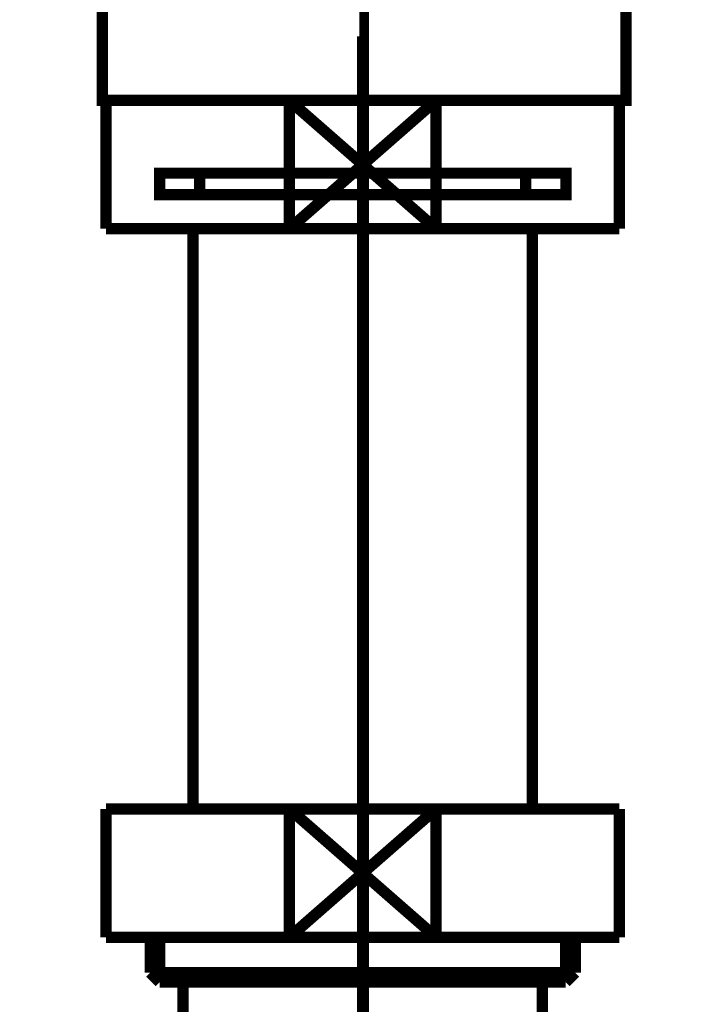
# Model space of a CAD drawing. Extents: x 79 to 709, y -248 to -11.
# Drawn here: x 205 to 211, y -174 to -165 of the extents above; entities that cross this region are included whole.
import ezdxf

# ---------------------------------------------------------------- set-up
doc = ezdxf.new("R2010")
doc.units = 0
for name, pattern in [('AIGENLINE001', [0.7056, 0.3528, -0.3528, 0, 0]), ('AIGENLINE006', [14, 11, -1, 1, -1]), ('AIGENLINE008', [13.007, 10, -1, 0.0035, -1, 0.0035, -1])]:
    doc.linetypes.add(name, pattern=pattern)
for name, color, linetype in [('LAYER_10', 7, 'CONTINUOUS'), ('LAYER_12', 7, 'CONTINUOUS'), ('LAYER_18', 7, 'CONTINUOUS')]:
    doc.layers.add(name, color=color, linetype=linetype)

# ---------------------------------------------------------------- blocks, each defined once
blk = doc.blocks.new('AIGNBL0A02001B')
at = {"layer": 'LAYER_10', "const_width": 0.1411}
for points in [[(205.9206, -163.0922), (205.2281, -163.0922)], [(211.213, -163.0922), (210.5205, -163.0922)]]:
    blk.add_lwpolyline(points, dxfattribs=at)
blk = doc.blocks.new('AIGNBL0A01001A')
at = {"layer": 'LAYER_10', "const_width": 0.1411}
for points in [[(205.4231, -163.3926), (205.0704, -163.3926), (205.0704, -163.0922), (205.4231, -163.0922)], [(205.9206, -163.0922), (205.2281, -163.0922)], [(205.9206, -163.0922), (206.2734, -163.0922)], [(205.9206, -163.0922), (206.2734, -163.0922)], [(206.2224, -163.0922), (210.6176, -163.0922)], [(207.0519, -163.0922), (209.7777, -163.0922)], [(207.0519, -163.0922), (209.7777, -163.0922)], [(210.167, -163.0922), (210.5198, -163.0922)], [(210.167, -163.0922), (210.5198, -163.0922)], [(211.213, -163.0922), (210.5205, -163.0922)], [(211.0173, -163.0922), (211.37, -163.0922), (211.37, -163.3926), (211.0173, -163.3926)], [(205.8272, -163.6923), (205.0704, -163.6923), (205.0704, -163.3926), (205.4231, -163.3926)], [(210.218, -163.3926), (205.8228, -163.3926)], [(206.2224, -163.3926), (210.6176, -163.3926)], [(211.0173, -163.3926), (211.37, -163.3926), (211.37, -163.6923), (210.6631, -163.6923)], [(206.1231, -164.0926), (205.7704, -164.0926), (205.7704, -163.6916), (206.1231, -163.6916)], [(210.218, -163.6923), (205.8228, -163.6923)], [(206.7219, -163.6916), (210.0182, -163.6916)], [(210.3179, -163.6916), (210.67, -163.6916), (210.67, -164.0933), (210.3179, -164.0933)], [(210.3179, -164.0926), (206.0691, -164.0926)]]:
    blk.add_lwpolyline(points, dxfattribs=at)
at = {"layer": 'LAYER_10', "const_width": 0.1058}
blk.add_lwpolyline([(205.7718, -164.0926), (210.6714, -164.0926), (210.6714, -165.993), (205.7718, -165.993)], close=True, dxfattribs=at)
at = {"layer": 'LAYER_10'}
blk.add_blockref('AIGNBL0A02001B', (0, 0), dxfattribs=at)
blk = doc.blocks.new('AIGNBL0C020018')
at = {"layer": 'LAYER_12', "const_width": 0.1058}
blk.add_lwpolyline([(207.5229, -167.1953), (208.894, -165.995)], dxfattribs=at)
blk = doc.blocks.new('AIGNBL0C020019')
at = {"layer": 'LAYER_12', "const_width": 0.1058}
blk.add_lwpolyline([(207.5229, -165.995), (208.894, -167.1953)], dxfattribs=at)
blk = doc.blocks.new('AIGNBL0C02001A')
at = {"layer": 'LAYER_12', "const_width": 0.1058}
blk.add_lwpolyline([(208.894, -167.1953), (210.6083, -167.1953)], dxfattribs=at)
blk = doc.blocks.new('AIGNBL0C02001B')
at = {"layer": 'LAYER_12', "const_width": 0.1058}
blk.add_lwpolyline([(208.894, -165.995), (207.5229, -165.995)], dxfattribs=at)
blk = doc.blocks.new('AIGNBL0C02001C')
at = {"layer": 'LAYER_12', "const_width": 0.1058}
blk.add_lwpolyline([(208.894, -167.1953), (208.894, -165.995)], dxfattribs=at)
blk = doc.blocks.new('AIGNBL0C02001D')
at = {"layer": 'LAYER_12', "const_width": 0.1058}
blk.add_lwpolyline([(207.5229, -165.995), (205.8083, -165.995)], dxfattribs=at)
blk = doc.blocks.new('AIGNBL0C02001E')
at = {"layer": 'LAYER_12', "const_width": 0.1058}
blk.add_lwpolyline([(207.5229, -167.1953), (208.894, -167.1953)], dxfattribs=at)
blk = doc.blocks.new('AIGNBL0C02001F')
at = {"layer": 'LAYER_12', "const_width": 0.1058}
blk.add_lwpolyline([(207.5229, -165.995), (207.5229, -167.1953)], dxfattribs=at)
blk = doc.blocks.new('AIGNBL0C020020')
at = {"layer": 'LAYER_12', "const_width": 0.1058}
blk.add_lwpolyline([(205.8083, -165.995), (205.8083, -167.1953)], dxfattribs=at)
blk = doc.blocks.new('AIGNBL0C020021')
at = {"layer": 'LAYER_12', "const_width": 0.1058}
blk.add_lwpolyline([(210.6083, -165.995), (208.894, -165.995)], dxfattribs=at)
blk = doc.blocks.new('AIGNBL0C020022')
at = {"layer": 'LAYER_12', "const_width": 0.1058}
blk.add_lwpolyline([(210.6083, -167.1953), (210.6083, -165.995)], dxfattribs=at)
blk = doc.blocks.new('AIGNBL0C020023')
at = {"layer": 'LAYER_12', "const_width": 0.1058}
blk.add_lwpolyline([(205.8083, -167.1953), (207.5229, -167.1953)], dxfattribs=at)
blk = doc.blocks.new('AIGNBL0C020024')
at = {"layer": 'LAYER_12', "linetype": 'AIGENLINE008', "const_width": 0.1058, "flags": 128}
blk.add_lwpolyline([(208.2085, -166.6751), (206.6833, -166.6751)], dxfattribs=at)
blk = doc.blocks.new('AIGNBL0C020025')
at = {"layer": 'LAYER_12', "linetype": 'AIGENLINE008', "const_width": 0.1058, "flags": 128}
blk.add_lwpolyline([(208.2085, -166.8752), (206.6833, -166.8752)], dxfattribs=at)
blk = doc.blocks.new('AIGNBL0C020026')
at = {"layer": 'LAYER_12', "linetype": 'AIGENLINE008', "const_width": 0.1058, "flags": 128}
blk.add_lwpolyline([(209.7333, -166.8752), (208.2085, -166.8752)], dxfattribs=at)
blk = doc.blocks.new('AIGNBL0C020027')
at = {"layer": 'LAYER_12', "linetype": 'AIGENLINE008', "const_width": 0.1058, "flags": 128}
blk.add_lwpolyline([(209.7333, -166.6751), (208.2085, -166.6751)], dxfattribs=at)
blk = doc.blocks.new('AIGNBL0C020028')
at = {"layer": 'LAYER_12', "linetype": 'AIGENLINE008', "const_width": 0.1058, "flags": 128}
blk.add_lwpolyline([(206.6833, -166.6751), (206.3081, -166.6751), (206.3081, -166.8752), (206.6833, -166.8752)], close=True, dxfattribs=at)
blk = doc.blocks.new('AIGNBL0C020029')
at = {"layer": 'LAYER_12', "linetype": 'AIGENLINE008', "const_width": 0.1058, "flags": 128}
blk.add_lwpolyline([(209.7333, -166.8752), (210.1084, -166.8752), (210.1084, -166.6751), (209.7333, -166.6751)], close=True, dxfattribs=at)
blk = doc.blocks.new('AIGNBL0C02002A')
at = {"layer": 'LAYER_12', "const_width": 0.1058}
blk.add_lwpolyline([(209.796, -172.6251), (209.796, -167.1953)], dxfattribs=at)
blk = doc.blocks.new('AIGNBL0C02002B')
at = {"layer": 'LAYER_12', "const_width": 0.1058}
blk.add_lwpolyline([(206.621, -167.1953), (206.621, -172.6251)], dxfattribs=at)
blk = doc.blocks.new('AIGNBL0C02002C')
at = {"layer": 'LAYER_12', "const_width": 0.1058}
blk.add_lwpolyline([(207.5229, -172.6251), (208.894, -173.825)], dxfattribs=at)
blk = doc.blocks.new('AIGNBL0C02002D')
at = {"layer": 'LAYER_12', "const_width": 0.1058}
blk.add_lwpolyline([(207.5229, -173.825), (208.894, -172.6251)], dxfattribs=at)
blk = doc.blocks.new('AIGNBL0C02002E')
at = {"layer": 'LAYER_12', "const_width": 0.1058}
blk.add_lwpolyline([(208.894, -173.825), (210.6083, -173.825)], dxfattribs=at)
blk = doc.blocks.new('AIGNBL0C02002F')
at = {"layer": 'LAYER_12', "const_width": 0.1058}
blk.add_lwpolyline([(208.894, -172.6251), (207.5229, -172.6251)], dxfattribs=at)
blk = doc.blocks.new('AIGNBL0C020030')
at = {"layer": 'LAYER_12', "const_width": 0.1058}
blk.add_lwpolyline([(208.894, -173.825), (208.894, -172.6251)], dxfattribs=at)
blk = doc.blocks.new('AIGNBL0C020031')
at = {"layer": 'LAYER_12', "const_width": 0.1058}
blk.add_lwpolyline([(207.5229, -172.6251), (205.8083, -172.6251)], dxfattribs=at)
blk = doc.blocks.new('AIGNBL0C020032')
at = {"layer": 'LAYER_12', "const_width": 0.1058}
blk.add_lwpolyline([(207.5229, -173.825), (208.894, -173.825)], dxfattribs=at)
blk = doc.blocks.new('AIGNBL0C020033')
at = {"layer": 'LAYER_12', "const_width": 0.1058}
blk.add_lwpolyline([(207.5229, -172.6251), (207.5229, -173.825)], dxfattribs=at)
blk = doc.blocks.new('AIGNBL0C020034')
at = {"layer": 'LAYER_12', "const_width": 0.1058}
blk.add_lwpolyline([(205.8083, -172.6251), (205.8083, -173.825)], dxfattribs=at)
blk = doc.blocks.new('AIGNBL0C020035')
at = {"layer": 'LAYER_12', "const_width": 0.1058}
blk.add_lwpolyline([(210.6083, -172.6251), (208.894, -172.6251)], dxfattribs=at)
blk = doc.blocks.new('AIGNBL0C020036')
at = {"layer": 'LAYER_12', "const_width": 0.1058}
blk.add_lwpolyline([(210.6083, -173.825), (210.6083, -172.6251)], dxfattribs=at)
blk = doc.blocks.new('AIGNBL0C020037')
at = {"layer": 'LAYER_12', "const_width": 0.1058}
blk.add_lwpolyline([(205.8083, -173.825), (207.5229, -173.825)], dxfattribs=at)
blk = doc.blocks.new('AIGNBL0C020038')
at = {"layer": 'LAYER_12', "const_width": 0.1058}
blk.add_lwpolyline([(209.8883, -174.2453), (209.8883, -178.4753)], dxfattribs=at)
blk = doc.blocks.new('AIGNBL0C02003D')
at = {"layer": 'LAYER_12', "const_width": 0.1058}
blk.add_lwpolyline([(206.5283, -178.4753), (206.5283, -174.2453)], dxfattribs=at)
blk = doc.blocks.new('AIGNBL0C02003E')
at = {"layer": 'LAYER_12', "const_width": 0.1058}
blk.add_lwpolyline([(206.3099, -174.2453), (206.5283, -174.2453)], dxfattribs=at)
blk = doc.blocks.new('AIGNBL0C02003F')
at = {"layer": 'LAYER_12', "const_width": 0.1058}
blk.add_lwpolyline([(206.2207, -174.1561), (208.2085, -174.1561)], dxfattribs=at)
blk = doc.blocks.new('AIGNBL0C020040')
at = {"layer": 'LAYER_12', "const_width": 0.1058}
blk.add_lwpolyline([(206.2207, -174.1561), (206.2207, -173.825)], dxfattribs=at)
blk = doc.blocks.new('AIGNBL0C020041')
at = {"layer": 'LAYER_12', "const_width": 0.1058}
blk.add_lwpolyline([(206.3099, -174.2453), (206.3099, -173.825)], dxfattribs=at)
blk = doc.blocks.new('AIGNBL0C020042')
at = {"layer": 'LAYER_12', "const_width": 0.1058}
blk.add_lwpolyline([(206.2207, -174.1561), (206.3099, -174.2453)], dxfattribs=at)
blk = doc.blocks.new('AIGNBL0C020043')
at = {"layer": 'LAYER_12', "const_width": 0.1058}
blk.add_lwpolyline([(210.1067, -174.2453), (210.196, -174.1561)], dxfattribs=at)
blk = doc.blocks.new('AIGNBL0C020044')
at = {"layer": 'LAYER_12', "const_width": 0.1058}
blk.add_lwpolyline([(210.1067, -173.825), (210.1067, -174.2453)], dxfattribs=at)
blk = doc.blocks.new('AIGNBL0C020045')
at = {"layer": 'LAYER_12', "const_width": 0.1058}
blk.add_lwpolyline([(210.196, -173.825), (210.196, -174.1561)], dxfattribs=at)
blk = doc.blocks.new('AIGNBL0C020046')
at = {"layer": 'LAYER_12', "const_width": 0.1058}
blk.add_lwpolyline([(208.2085, -174.1561), (210.196, -174.1561)], dxfattribs=at)
blk = doc.blocks.new('AIGNBL0C020047')
at = {"layer": 'LAYER_12', "const_width": 0.1058}
blk.add_lwpolyline([(208.2085, -174.2453), (209.8883, -174.2453)], dxfattribs=at)
blk = doc.blocks.new('AIGNBL0C020048')
at = {"layer": 'LAYER_12', "const_width": 0.1058}
blk.add_lwpolyline([(206.5283, -174.2453), (208.2085, -174.2453)], dxfattribs=at)
blk = doc.blocks.new('AIGNBL0C020049')
at = {"layer": 'LAYER_12', "const_width": 0.1058}
blk.add_lwpolyline([(209.8883, -174.2453), (210.1067, -174.2453)], dxfattribs=at)
blk = doc.blocks.new('AIGNBL0C010002')
at = {"layer": 'LAYER_12', "linetype": 'AIGENLINE006', "const_width": 0.1058, "flags": 128}
blk.add_lwpolyline([(208.2085, -182.475), (208.2085, -165.3942)], dxfattribs=at)
at = {"layer": 'LAYER_12'}
for name in ['AIGNBL0C02001D', 'AIGNBL0C020020', 'AIGNBL0C020018', 'AIGNBL0C020019', 'AIGNBL0C02001B', 'AIGNBL0C02001F', 'AIGNBL0C02001C', 'AIGNBL0C020021', 'AIGNBL0C020022', 'AIGNBL0C020028', 'AIGNBL0C020024', 'AIGNBL0C020027', 'AIGNBL0C020029', 'AIGNBL0C020025', 'AIGNBL0C020026', 'AIGNBL0C020023', 'AIGNBL0C02002B', 'AIGNBL0C02001E', 'AIGNBL0C02001A', 'AIGNBL0C02002A', 'AIGNBL0C020031', 'AIGNBL0C020034', 'AIGNBL0C02002C', 'AIGNBL0C02002D', 'AIGNBL0C02002F', 'AIGNBL0C020033', 'AIGNBL0C020030', 'AIGNBL0C020035', 'AIGNBL0C020036', 'AIGNBL0C020037', 'AIGNBL0C020040', 'AIGNBL0C020041', 'AIGNBL0C020032', 'AIGNBL0C02002E', 'AIGNBL0C020044', 'AIGNBL0C020045', 'AIGNBL0C02003F', 'AIGNBL0C020042', 'AIGNBL0C020046', 'AIGNBL0C020043', 'AIGNBL0C02003E', 'AIGNBL0C02003D', 'AIGNBL0C020048', 'AIGNBL0C020047', 'AIGNBL0C020038', 'AIGNBL0C020049']:
    blk.add_blockref(name, (0, 0), dxfattribs=at)
blk = doc.blocks.new('AIGNBL12010002')
at = {"layer": 'LAYER_18', "linetype": 'AIGENLINE001', "const_width": 0.0882, "flags": 128}
blk.add_lwpolyline([(208.2216, -133.6048), (208.2216, -236.1582)], dxfattribs=at)

msp = doc.modelspace()

# ---------------------------------------------------------------- block references
at = {"layer": 'LAYER_10'}
msp.add_blockref('AIGNBL0A01001A', (0, 0), dxfattribs=at)
at = {"layer": 'LAYER_12'}
msp.add_blockref('AIGNBL0C010002', (0, 0), dxfattribs=at)
at = {"layer": 'LAYER_18'}
msp.add_blockref('AIGNBL12010002', (0, 0), dxfattribs=at)

doc.saveas('drawing.dxf')
